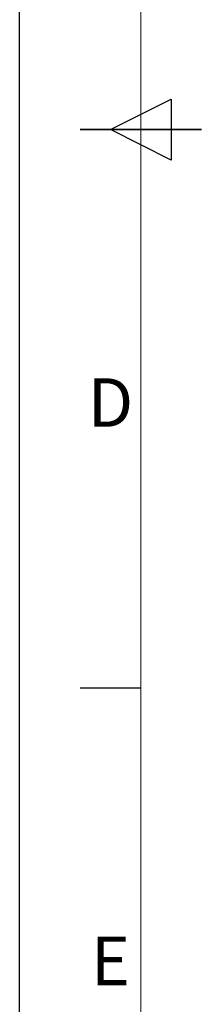
# Model space of a CAD drawing. Units: millimetres. Extents: x -16910 to -12710, y -79359 to -76389.
# Drawn here: x -16910 to -16760, y -78595 to -77784 of the extents above; entities that cross this region are included whole.
import ezdxf
from ezdxf.enums import TextEntityAlignment as Align

# ---------------------------------------------------------------- set-up
doc = ezdxf.new("R2010")
doc.units = ezdxf.units.MM
doc.header["$LTSCALE"] = 15
doc.layers.get('0').update_dxf_attribs({"lineweight": 15})
doc.layers.add('AM_BOR', color=7, linetype='Continuous', lineweight=50)
doc.styles.add('ACISOTS', font='isocp.shx', dxfattribs={"height": 1})

# ---------------------------------------------------------------- blocks, each defined once
blk = doc.blocks.new('ISO_A3')
blk.add_line((10, 287), (10, 10))
at = {"layer": 'AM_BOR', "color": 1, "lineweight": 25}
for p, q in [((0, 0), (0, 297)), ((7.5, 148.5), (12.5, 151)), ((12.5, 151), (12.5, 146)), ((12.5, 146), (7.5, 148.5)), ((10, 102.5), (5, 102.5))]:
    blk.add_line(p, q, dxfattribs=at)
at = {"layer": 'AM_BOR', "color": 140, "lineweight": 35}
blk.add_line((5, 148.5), (15, 148.5), dxfattribs=at)
at = {"layer": 'AM_BOR', "color": 1, "lineweight": 25, "style": 'ACISOTS'}
for s, p in [('D', (7.5, 125.5)), ('E', (7.5, 79.5))]:
    blk.add_text(s, height=4, dxfattribs=at).set_placement(p, align=Align.MIDDLE)

msp = doc.modelspace()

# ---------------------------------------------------------------- block references
at = {"lineweight": 0, "xscale": 10, "yscale": 10, "zscale": 10}
msp.add_blockref('ISO_A3', (-16910.002, -79359.484), dxfattribs=at)

doc.saveas('drawing.dxf')
